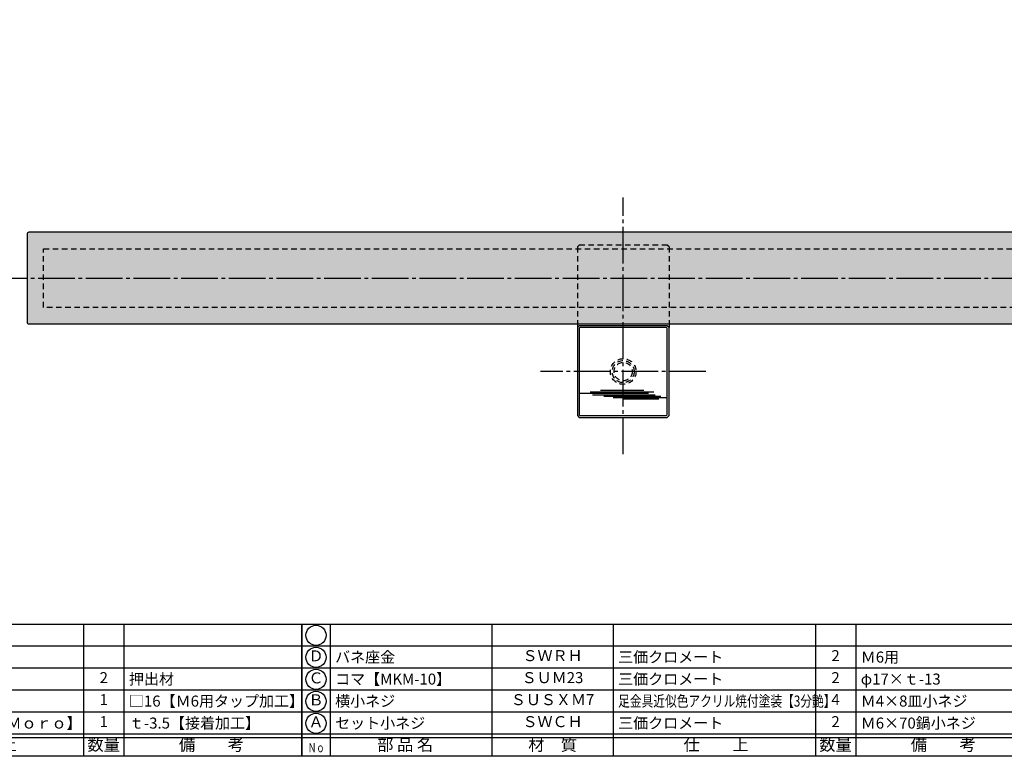
# Model space of a CAD drawing. Units: inches. Extents: x 1113 to 1920, y 262 to 822.
# Drawn here: x 1264 to 1533, y 262 to 463 of the extents above; entities that cross this region are included whole.
import ezdxf
from ezdxf.enums import TextEntityAlignment as Align

# ---------------------------------------------------------------- set-up
doc = ezdxf.new("R2010")
doc.units = ezdxf.units.IN
doc.header["$MEASUREMENT"] = 0
doc.linetypes.add('CENS', pattern=[13, 10, -1, 1, -1])
doc.linetypes.add('HIDS', pattern=[2.5, 1.5, -1])
for name, color, linetype in [('02-実線-1', 7, 'Continuous'), ('03-細線', 1, 'Continuous'), ('04-破線-1', 5, 'HIDS'), ('06-中心線', 1, 'CENS'), ('08-ﾊｯﾁﾝｸﾞ', 2, 'Continuous'), ('11-ﾈｼﾞ関連', 7, 'Continuous'), ('図枠', 7, 'Continuous'), ('図枠-文字', 4, 'Continuous'), ('図枠-細線', 251, 'Continuous'), ('図枠-部品名称', 253, 'Continuous')]:
    doc.layers.add(name, color=color, linetype=linetype)
doc.styles.add('STD', font='TXT.shx', dxfattribs={"bigfont": 'bigfont.shx'})

# ---------------------------------------------------------------- blocks, each defined once
blk = doc.blocks.new('A$C337F4ABC')
for p, q in [((7.2, 36.81), (7.2, 0.81)), ((51.29, 36.81), (51.29, 0.81)), ((84.36, 36.81), (84.36, 0.81)), ((139.47, 36.81), (139.47, 0.81)), ((150.49, 36.81), (150.49, 0.81)), ((198.99, 6.81), (-0.51, 6.81))]:
    blk.add_line(p, q)
for centre in [(3.34, 33.81), (3.34, 27.81), (3.34, 21.81), (3.34, 15.81), (3.34, 9.81)]:
    blk.add_circle(centre, 2.75)
at = {"layer": '図枠'}
blk.add_lwpolyline([(-0.51, 36.81), (198.99, 36.81), (198.99, 0.81), (-0.51, 0.81)], close=True, dxfattribs=at)
at = {"layer": '図枠-細線'}
for p, q in [((198.99, 30.81), (-0.51, 30.81)), ((198.99, 24.81), (-0.51, 24.81)), ((198.99, 18.81), (-0.51, 18.81)), ((198.99, 12.81), (-0.51, 12.81)), ((198.99, 5.81), (-0.51, 5.81))]:
    blk.add_line(p, q, dxfattribs=at)
at = {"layer": '図枠-文字', "style": 'STD'}
for s, p in [('部 品 名', (27.66, 3.56)), ('材\u3000質', (67.85, 3.56)), ('仕\u3000\u3000上', (112.41, 3.56)), ('数量', (144.96, 3.56)), ('備\u3000\u3000考', (174.35, 3.56))]:
    blk.add_text(s, height=3.25, dxfattribs=at).set_placement(p, align=Align.MIDDLE)
at = {"layer": '図枠-文字', "color": 4, "style": 'STD', "width": 0.950181}
blk.add_text('Ｎｏ', height=2.5, dxfattribs=at).set_placement((1.12, 1.93), (5.71, 1.93), align=Align.FIT)

msp = doc.modelspace()

# ---------------------------------------------------------------- hatches: boundary and pattern name
at = {"layer": '08-ﾊｯﾁﾝｸﾞ'}
h = msp.add_hatch(dxfattribs=at)
h.set_pattern_fill('GRAVEL', color=2, scale=15)
h.set_pattern_definition([(228.01279, (0.5912, 336.0285), (-120, -135), [2.01804, -199.78632]), (184.96974, (-0.75877, 334.5285), (180, 15), [3.46302, -342.83887]), (132.510447, (-4.2088, 334.2285), (150, -165), [2.44182, -241.74049]), (267.27369, (-10.0588, 330.4785), (15, 300), [3.15357, -312.20337]), (292.833654, (-10.2088, 327.3285), (-75, 180), [3.09232, -306.1406]), (357.27369, (-9.0088, 324.4785), (-300, 15), [3.15357, -312.20337]), (37.69424, (-5.85877, 324.3285), (-195, -150), [4.170435, -412.87273]), (72.25533, (-2.55877, 326.8785), (105, 330), [3.93732, -389.79482]), (121.429566, (-1.3588, 330.6285), (-120, 195), [3.16425, -313.2611]), (175.23636, (-3.0088, 333.3285), (165, -15), [3.61248, -177.01144]), (222.397438, (-6.60877, 333.6285), (-180, -165), [4.67172, -462.500625]), (138.814075, (4.7912, 330.3285), (-105, 90), [1.59451, -157.85767]), (171.469234, (3.5912, 331.3785), (195, -30), [3.03355, -300.32267]), (225, (0.591, 331.829), (-2e-15, -15), [2.12132, -19.09189]), (203.19859, (-0.4588, 333.6285), (75, 30), [1.14237, -113.09423]), (291.80141, (-1.5088, 333.1785), (-15, 45), [1.61555, -79.16193]), (30.96376, (-0.9088, 331.6785), (45, 30), [2.62393, -84.84034]), (161.56505, (1.341, 333.0285), (30, -15), [1.89736, -45.5368]), (16.38954, (-10.2088, 333.1785), (150, 45), [2.658, -263.14268]), (70.346176, (-7.6588, 333.9285), (-60, -165), [2.22992, -220.76112]), (293.19859, (1.3412, 336.0285), (-30, 75), [2.28472, -111.95187]), (343.61046, (2.2412, 333.9285), (-150, 45), [2.658, -263.14268]), (339.44395, (-10.2088, 323.8785), (-75, 30), [2.5632, -125.59686]), (294.77514, (-7.8088, 322.9785), (-75, 165), [2.14767, -212.61965]), (66.80141, (1.4912, 321.0285), (30, 75), [2.28472, -111.95187]), (17.354025, (2.3912, 323.1285), (-195, -60), [2.51446, -248.93135]), (69.44395, (-5.8588, 321.0285), (-30, -75), [1.2816, -126.87846]), (101.30993, (0.5912, 321.0285), (-15, 60), [0.76485, -75.72044]), (165.96376, (0.4412, 321.7785), (45, -15), [3.09233, -58.75426]), (186.009006, (-2.5588, 322.5285), (150, 15), [2.86575, -283.70885]), (303.69007, (-0.9088, 330.3285), (-15, 30), [2.16333, -51.91994]), (353.157227, (0.29123, 328.5285), (255, -30), [3.77691, -373.91344]), (60.9454, (4.0412, 328.0785), (-60, -105), [1.54434, -152.89011]), (90, (4.791, 329.429), (-15, 15), [0.9, -14.1]), (120.25644, (-2.8588, 322.9785), (60, -105), [2.08386, -206.3028]), (48.01279, (-3.9088, 324.7785), (120, 135), [4.03608, -197.76828]), (0, (-1.209, 327.779), (15, 15), [3.9, -11.1]), (325.304846, (2.6912, 327.7785), (150, -105), [2.37171, -234.79911]), (254.0546, (4.6412, 326.4285), (-15, -60), [2.18403, -107.01762]), (207.645975, (4.04123, 324.3285), (-285, -150), [3.55598, -352.04211]), (175.42608, (0.89123, 322.6785), (-195, 15), [3.761985, -372.4361])])
h.paths.add_polyline_path([(1589.838, 394.39), (1580.693, 396.002), (1580.693, 404.774), (1266.793, 404.774, 0.4142136), (1266.293, 404.274), (1266.293, 380.274, 0.4142136), (1266.793, 379.774), (1580.693, 379.774), (1580.693, 387.539), (1565.838, 390.158)])
h.paths.add_polyline_path([(1896.293, 404.274, 0.4142136), (1895.793, 404.774), (1581.893, 404.774), (1581.893, 397.009), (1596.748, 394.39), (1572.748, 390.158), (1581.893, 388.545), (1581.893, 379.774), (1895.793, 379.774, 0.4142136), (1896.293, 380.274)])

# ---------------------------------------------------------------- linework, layer by layer
at = {"layer": '02-実線-1'}
for p, q in [((1416.293, 379.774), (1416.293, 378.774)), ((1441.293, 379.774), (1441.293, 378.774))]:
    msp.add_line(p, q, dxfattribs=at)
msp.add_lwpolyline([(1580.693, 404.774), (1266.793, 404.774, 0.4142136), (1266.293, 404.274), (1266.293, 380.274, 0.4142136), (1266.793, 379.774), (1580.693, 379.774)], format="xyb", dxfattribs=at)
for points in [[(1441.293, 354.774), (1441.293, 378.774), (1440.793, 379.274), (1416.793, 379.274), (1416.293, 378.774), (1416.293, 354.774), (1416.793, 354.274), (1440.793, 354.274)], [(1440.793, 354.981), (1440.793, 378.567), (1440.586, 378.774), (1417, 378.774), (1416.793, 378.567), (1416.793, 354.981), (1417, 354.774), (1440.586, 354.774)]]:
    msp.add_lwpolyline(points, close=True, dxfattribs=at)
at = {"layer": '03-細線', "color": 1, "linetype": 'Continuous'}
for p, q in [((1435.647, 360.766), (1416.955, 360.766)), ((1437.158, 361.164), (1419.818, 361.164)), ((1437.476, 360.369), (1420.455, 360.369)), ((1434.454, 361.641), (1422.602, 361.641)), ((1439.067, 359.971), (1423.557, 359.971)), ((1440.658, 359.574), (1426.102, 359.574)), ((1438.51, 359.256), (1428.806, 359.256))]:
    msp.add_line(p, q, dxfattribs=at)
at = {"layer": '04-破線-1'}
for p, q in [((1416.293, 400.774), (1416.793, 401.274)), ((1416.293, 400.774), (1416.293, 379.774)), ((1440.793, 401.274), (1416.793, 401.274)), ((1441.293, 400.774), (1440.793, 401.274)), ((1441.293, 400.774), (1441.293, 379.774))]:
    msp.add_line(p, q, dxfattribs=at)
msp.add_lwpolyline([(1580.693, 384.274), (1270.793, 384.274), (1270.793, 400.274), (1580.693, 400.274)], dxfattribs=at)
at = {"layer": '06-中心線'}
for p, q in [((1428.793, 344.274), (1428.793, 414.274)), ((1256.293, 392.274), (1906.293, 392.274)), ((1451.293, 366.774), (1406.293, 366.774))]:
    msp.add_line(p, q, dxfattribs=at)
at = {"layer": '11-ﾈｼﾞ関連', "color": 5, "linetype": 'HIDS'}
for radius in [3.5, 3, 2.5]:
    msp.add_circle((1428.793, 366.774), radius, dxfattribs=at)
at = {"layer": '図枠'}
msp.add_lwpolyline([(1112.69, 821.84), (1919.69, 821.84), (1919.69, 261.84), (1112.69, 261.84)], close=True, dxfattribs=at)

# ---------------------------------------------------------------- block references
for p in [(1142.204, 261.032), (1341.704, 261.032)]:
    msp.add_blockref('A$C337F4ABC', p, dxfattribs=at)

# ---------------------------------------------------------------- texts
at = {"layer": '図枠-部品名称', "style": 'STD'}
for s, p in [('Ｄ', (1345.055, 288.84)), ('ＳＷＲＨ', (1409.533, 288.907)), ('2', (1486.688, 288.907)), ('2', (1287.188, 282.907)), ('Ｃ', (1345.055, 282.84)), ('ＳＵＭ23', (1409.533, 282.907)), ('2', (1486.688, 282.907)), ('1', (1287.188, 276.907)), ('Ｂ', (1345.055, 276.84)), ('ＳＵＳＸＭ7', (1409.533, 276.907)), ('4', (1486.688, 276.907)), ('1', (1287.188, 270.907)), ('Ａ', (1345.055, 270.84)), ('ＳＷＣＨ', (1409.533, 270.907)), ('2', (1486.688, 270.907))]:
    msp.add_text(s, height=3, dxfattribs=at).set_placement(p, align=Align.MIDDLE)
for s, p in [('バネ座金', (1350.265, 288.907)), ('三価クロメート', (1427.42, 288.907)), ('Ｍ6用', (1493.552, 288.907)), ('押出材', (1294.052, 282.907)), ('コマ【MKM-10】', (1350.265, 282.907)), ('三価クロメート', (1427.42, 282.907)), ('φ17×ｔ-13', (1493.552, 282.907)), ('□16【Ｍ6用タップ加工】', (1294.052, 276.907)), ('横小ネジ', (1350.265, 276.907)), ('Ｍ4×8皿小ネジ', (1493.552, 276.907)), ('Ｊ－Ｃｅｒａｄ【Ｍｏｒｏ】', (1227.92, 270.907)), ('ｔ-3.5【接着加工】', (1294.052, 270.907)), ('セット小ネジ', (1350.265, 270.907)), ('三価クロメート', (1427.42, 270.907)), ('Ｍ6×70鍋小ネジ', (1493.552, 270.907))]:
    msp.add_text(s, height=3, dxfattribs=at).set_placement(p, align=Align.MIDDLE_LEFT)
at = {"layer": '図枠-部品名称', "style": 'STD', "width": 0.78}
msp.add_text('足金具近似色アクリル焼付塗装【3分艶】', height=3, dxfattribs=at).set_placement((1427.42, 276.907), align=Align.MIDDLE_LEFT)

doc.saveas('drawing.dxf')
